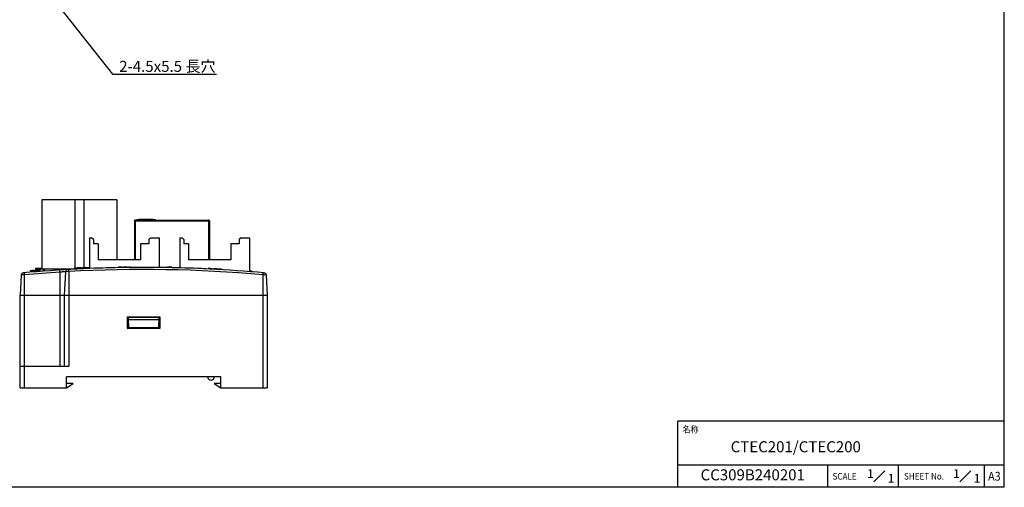
# Model space of a CAD drawing. Extents: x 0 to 390, y 0 to 268.
# Drawn here: x 167 to 390, y 0 to 106 of the extents above; entities that cross this region are included whole.
import ezdxf
from ezdxf import colors
from ezdxf.entities.mleader import LeaderData, LeaderLine
from ezdxf.enums import TextEntityAlignment as Align
from ezdxf.math import Vec2, Vec3

# ---------------------------------------------------------------- set-up
doc = ezdxf.new("R2010")
doc.units = 0
doc.header["$MEASUREMENT"] = 0
for name, color, linetype in [('1_外観図', 7, 'CONTINUOUS'), ('枠', 7, 'CONTINUOUS'), ('枠文字', 2, 'CONTINUOUS')]:
    doc.layers.add(name, color=color, linetype=linetype)
doc.styles.get("Standard").update_dxf_attribs({"font": 'SIMPLEX.SHX', "bigfont": 'BIGFONT.shx'})

msp = doc.modelspace()

# ---------------------------------------------------------------- linework, layer by layer
at = {"layer": '1_外観図', "color": 7, "linetype": 'Continuous'}
for p, q in [((171.915, 65.1), (171.915, 49.5)), ((188.885, 65.1), (171.915, 65.1)), ((179.4, 65.1), (179.4, 49.49426)), ((181.4, 65.1), (181.4, 49.8)), ((188.885, 65.1), (188.885, 51.5)), ((192.89, 60.32), (192.89, 51.5)), ((193.09, 60.32), (192.89, 60.32)), ((193.09, 60.52), (193.09, 60.32)), ((193.09, 60.52), (209.71, 60.52)), ((193.46, 60.62), (193.46, 60.52)), ((193.46, 60.62), (197.56, 60.62)), ((193.957793, 60.62), (193.957793, 60.72)), ((193.957793, 60.72), (194.771368, 60.72)), ((194.043776, 60.62), (194.043776, 60.72)), ((194.771368, 60.62), (194.771368, 60.72)), ((194.805094, 60.62), (194.805094, 60.72)), ((194.805094, 60.72), (194.932134, 60.72)), ((194.932134, 60.62), (194.932134, 60.72)), ((195.042452, 60.62), (195.042452, 60.72)), ((195.042452, 60.72), (195.985711, 60.72)), ((195.171477, 60.62), (195.171477, 60.72)), ((195.739451, 60.62), (195.739451, 60.72)), ((195.901729, 60.62), (195.901729, 60.72)), ((195.985711, 60.62), (195.985711, 60.72)), ((196.116948, 60.62), (196.116948, 60.72)), ((196.116948, 60.72), (197.062207, 60.72)), ((196.245972, 60.62), (196.245972, 60.72)), ((196.813946, 60.62), (196.813946, 60.72)), ((196.976224, 60.62), (196.976224, 60.72)), ((197.062207, 60.62), (197.062207, 60.72)), ((197.56, 60.62), (197.56, 60.52)), ((209.71, 60.52), (209.71, 60.32)), ((209.91, 60.32), (209.71, 60.32)), ((209.91, 60.32), (209.91, 51.5)), ((182.7, 56.5), (182.7, 49.547235)), ((182.7, 56.5), (183.2, 56.5)), ((183.6, 56.1), (183.2, 56.5)), ((183.6, 56.1), (183.6, 55.1)), ((196.55, 56.5), (196.15, 56.1)), ((196.15, 56.1), (196.15, 55.1)), ((196.55, 56.5), (198.5, 56.5)), ((198.5, 56.5), (198.5, 49.777819)), ((203.2, 56.5), (203.2, 49.687455)), ((203.2, 56.5), (203.7, 56.5)), ((204.1, 56.1), (203.7, 56.5)), ((204.1, 56.1), (204.1, 55.1)), ((217.05, 56.5), (216.65, 56.1)), ((216.65, 56.1), (216.65, 55.1)), ((217.05, 56.5), (219, 56.5)), ((219, 56.5), (219, 48.838229)), ((184.65, 55.1), (183.6, 55.1)), ((184.65, 55.1), (184.65, 51.5)), ((194.25, 55.1), (194.25, 51.5)), ((196.15, 55.1), (194.25, 55.1)), ((205.15, 55.1), (204.1, 55.1)), ((205.15, 55.1), (205.15, 51.5)), ((216.65, 55.1), (214.75, 55.1)), ((214.75, 55.1), (214.75, 51.5)), ((194.25, 51.5), (184.65, 51.5)), ((214.75, 51.5), (205.15, 51.5)), ((169.3, 49.1), (169.3, 49)), ((169.3, 49.1), (171.45, 49.1)), ((169.793791, 49.1), (169.793791, 49.2)), ((169.793791, 49.2), (170.673191, 49.2)), ((169.813914, 49.1), (169.813914, 49.2)), ((169.942938, 49.1), (169.942938, 49.2)), ((170.5, 49.6), (170.5, 49.5)), ((170.5, 49.6), (171.915, 49.6)), ((170.5, 49.5), (178.85, 49.5)), ((170.510912, 49.1), (170.510912, 49.2)), ((170.673191, 49.1), (170.673191, 49.2)), ((170.869127, 49.1), (170.869127, 49.2)), ((170.869127, 49.2), (171.45, 49.2)), ((170.893929, 49.1), (170.893929, 49.2)), ((171.299996, 49.6), (171.299996, 49.61)), ((171.299996, 49.61), (171.915, 49.61)), ((171.45, 49.5), (171.45, 48.87398)), ((175.15, 49.142369), (175.15, 49.5)), ((175.15, 49.35), (175.16, 49.35)), ((175.16, 49.5), (175.16, 49.143027)), ((178.85, 49.36498), (178.85, 49.5)), ((179.103902, 49.478701), (179.103902, 49.378561)), ((179.5, 49.7), (179.5, 49.6)), ((179.5, 49.7), (182.7, 49.7)), ((179.5, 49.6), (182.7, 49.6)), ((179.797933, 49.51471), (179.797933, 49.414581)), ((180, 49.7), (180, 49.8)), ((180, 49.8), (180.859277, 49.8)), ((180.727592, 49.7), (180.727592, 49.8)), ((180.806071, 49.7), (180.806071, 49.8)), ((180.859277, 49.7), (180.859277, 49.8)), ((180.998677, 49.7), (180.998677, 49.8)), ((180.998677, 49.8), (181.857954, 49.8)), ((181.127701, 49.7), (181.127701, 49.8)), ((181.4, 49.6), (181.4, 49.491477)), ((181.695675, 49.7), (181.695675, 49.8)), ((181.857954, 49.7), (181.857954, 49.8)), ((181.959843, 49.7), (181.959843, 49.8)), ((181.959843, 49.8), (182.7, 49.8)), ((182.073172, 49.7), (182.073172, 49.8)), ((182.202196, 49.7), (182.202196, 49.8)), ((189.198042, 49.843909), (189.198042, 49.74389)), ((190.126282, 49.860422), (190.126282, 49.760409)), ((190.407691, 49.864861), (190.407691, 49.764849)), ((190.54664, 49.866955), (190.54664, 49.766944)), ((191.092411, 49.874559), (191.092411, 49.77455)), ((191.231361, 49.876336), (191.231361, 49.776328)), ((191.615191, 49.880911), (191.615191, 49.780905)), ((191.873035, 49.883708), (191.873035, 49.783703)), ((192.001958, 49.885024), (192.001958, 49.785019)), ((200.358663, 49.852153), (200.358663, 49.752137)), ((200.387312, 49.85164), (200.387312, 49.751624)), ((200.432077, 49.850833), (200.432077, 49.750817)), ((200.433868, 49.850801), (200.433868, 49.750784)), ((200.779809, 49.844336), (200.779809, 49.744318)), ((200.918759, 49.841628), (200.918759, 49.741608)), ((201.266132, 49.834574), (201.266132, 49.734552)), ((201.267923, 49.834537), (201.267923, 49.734515)), ((201.312688, 49.833598), (201.312688, 49.733576)), ((201.341337, 49.832994), (201.341337, 49.732972)), ((209.602067, 49.544541), (209.602067, 49.444422)), ((210.530307, 49.49788), (210.530307, 49.397746)), ((210.811715, 49.483165), (210.811715, 49.383026)), ((210.950665, 49.475802), (210.950665, 49.37566)), ((211.496436, 49.446254), (211.496436, 49.346103)), ((211.635385, 49.438572), (211.635385, 49.338418)), ((211.903902, 49.423544), (211.903902, 49.323385)), ((212.597933, 49.383582), (212.597933, 49.28341)), ((167.240183, 48.082962), (167, 43.5)), ((169.3, 49), (171.45, 49)), ((169.887737, 48.847462), (169.887737, 48.747109)), ((170.016762, 48.858268), (170.016762, 48.75792)), ((170.584736, 48.905174), (170.584736, 48.804841)), ((170.747014, 48.918376), (170.747014, 48.818047)), ((170.850495, 48.926748), (170.850495, 48.826423)), ((170.923857, 48.932662), (170.923857, 48.832338)), ((177.279367, 48.830643), (177, 43.5)), ((219.685607, 48.882983), (219.685607, 48.782643)), ((222.759817, 48.082962), (223, 43.5)), ((167, 22.5), (167, 43.5)), ((167, 43.5), (223, 43.5)), ((177, 43.5), (177, 27.4)), ((223, 43.5), (223, 22.5)), ((198.75, 38.5), (191.25, 38.5)), ((191.25, 38.5), (191.25, 36)), ((191.628295, 36.15), (191.587275, 38.5)), ((198.411852, 38.45), (191.588148, 38.45)), ((198.403124, 37.95), (191.596876, 37.95)), ((198.412725, 38.5), (198.371705, 36.15)), ((198.75, 36), (198.75, 38.5)), ((191.25, 36), (198.75, 36)), ((198.371705, 36.15), (191.628295, 36.15)), ((192.5, 36.09), (192.5, 36.15)), ((192.5, 36.09), (193.1, 36.09)), ((192.9, 36), (192.9, 36.09)), ((193.1, 36.09), (193.1, 36)), ((193.6, 36), (193.6, 36.15)), ((193.8, 36.1), (193.6, 36.1)), ((193.8, 36), (193.8, 36.15)), ((194.1, 36), (194.1, 36.15)), ((194.3, 36.1), (194.1, 36.1)), ((194.3, 36), (194.3, 36.15)), ((194.6, 36), (194.6, 36.15)), ((194.8, 36.1), (194.6, 36.1)), ((194.8, 36), (194.8, 36.15)), ((195.05, 36.09), (195.05, 36.15)), ((195.05, 36.09), (195.65, 36.09)), ((195.1, 36), (195.1, 36.09)), ((195.3, 36), (195.3, 36.09)), ((195.45, 36), (195.45, 36.09)), ((195.65, 36.09), (195.65, 36)), ((196.15, 36), (196.15, 36.15)), ((196.35, 36.1), (196.15, 36.1)), ((196.35, 36), (196.35, 36.15)), ((196.65, 36), (196.65, 36.15)), ((196.85, 36.1), (196.65, 36.1)), ((196.85, 36), (196.85, 36.15)), ((197.15, 36), (197.15, 36.15)), ((197.35, 36.1), (197.15, 36.1)), ((197.35, 36), (197.35, 36.15)), ((197.65, 36), (197.65, 36.15)), ((197.85, 36.1), (197.65, 36.1)), ((197.85, 36), (197.85, 36.15)), ((198.15, 36), (198.15, 36.15)), ((198.35, 36.1), (198.15, 36.1)), ((198.35, 36), (198.35, 36.15)), ((198.75, 36.3), (198.374324, 36.3)), ((198.65, 36.25), (198.75, 36.25)), ((198.65, 36), (198.65, 36.25)), ((198.75, 36.1), (198.65, 36.1)), ((167, 27.4), (178, 27.4)), ((212.5, 25), (177.5, 25)), ((177.5, 22.5), (177.5, 25)), ((212.5, 22.5), (212.5, 25)), ((167, 22.5), (177.5, 22.5)), ((179, 23.51), (177.5, 23.51)), ((177.5, 22.51), (179, 23.51)), ((212.5, 23.5), (211, 23.5)), ((211, 23.5), (212.5, 22.5)), ((212.5, 22.5), (223, 22.5))]:
    msp.add_line(p, q, dxfattribs=at)
at = {"layer": '1_外観図', "color": 9, "linetype": 'Continuous'}
for p, q in [((193.09, 60.32), (193.09, 51.5)), ((193.09, 60.32), (209.71, 60.32)), ((195.321119, 60.62), (195.321119, 60.72)), ((195.392778, 60.62), (195.392778, 60.72)), ((195.451321, 60.62), (195.451321, 60.72)), ((195.516947, 60.62), (195.516947, 60.72)), ((195.610426, 60.62), (195.610426, 60.72)), ((196.395614, 60.62), (196.395614, 60.72)), ((196.467274, 60.62), (196.467274, 60.72)), ((196.525816, 60.62), (196.525816, 60.72)), ((196.591442, 60.62), (196.591442, 60.72)), ((196.684921, 60.62), (196.684921, 60.72)), ((209.71, 60.32), (209.71, 51.5)), ((170.09258, 49.1), (170.09258, 49.2)), ((170.16424, 49.1), (170.16424, 49.2)), ((170.222783, 49.1), (170.222783, 49.2)), ((170.288408, 49.1), (170.288408, 49.2)), ((170.381888, 49.1), (170.381888, 49.2)), ((171.245754, 49.1), (171.245754, 49.2)), ((171.402121, 49.1), (171.402121, 49.2)), ((171.5, 49.6), (171.5, 49.5)), ((171.549278, 48.881805), (171.549278, 49.5)), ((172.241472, 49.5), (172.241472, 48.935251)), ((172.492194, 48.954357), (172.492194, 49.5)), ((177.807806, 49.5), (177.807806, 49.306974)), ((178.058528, 49.321261), (178.058528, 49.5)), ((178.750722, 49.5), (178.750722, 49.359611)), ((180.780133, 49.7), (180.780133, 49.8)), ((181.277343, 49.7), (181.277343, 49.8)), ((181.349003, 49.7), (181.349003, 49.8)), ((181.407546, 49.7), (181.407546, 49.8)), ((181.473171, 49.7), (181.473171, 49.8)), ((181.566651, 49.7), (181.566651, 49.8)), ((182.351838, 49.7), (182.351838, 49.8)), ((182.423498, 49.7), (182.423498, 49.8)), ((182.482041, 49.7), (182.482041, 49.8)), ((182.547667, 49.7), (182.547667, 49.8)), ((182.641146, 49.7), (182.641146, 49.8)), ((189.253192, 49.84497), (189.253192, 49.744952)), ((189.415061, 49.848027), (189.415061, 49.74801)), ((189.691528, 49.853046), (189.691528, 49.75303)), ((189.968711, 49.857821), (189.968711, 49.757807)), ((191.750716, 49.882409), (191.750716, 49.782403)), ((209.657217, 49.541849), (209.657217, 49.441729)), ((209.819086, 49.53389), (209.819086, 49.433768)), ((210.095552, 49.520093), (210.095552, 49.419966)), ((210.372735, 49.506004), (210.372735, 49.405873)), ((168, 48.106657), (167.240183, 48.082962)), ((168, 22.5), (168, 48.106657)), ((170.166404, 48.870732), (170.166404, 48.770387)), ((170.238063, 48.876673), (170.238063, 48.776331)), ((170.296606, 48.881515), (170.296606, 48.781174)), ((170.362232, 48.886928), (170.362232, 48.786589)), ((170.455711, 48.894614), (170.455711, 48.794277)), ((170.977063, 48.936939), (170.977063, 48.836617)), ((171.117394, 48.948176), (171.117394, 48.847858)), ((171.339529, 48.965827), (171.339529, 48.865515)), ((176, 48.722889), (176, 27.4)), ((178, 48.843308), (177.279367, 48.830643)), ((178, 48.843308), (178, 27.4)), ((219.250853, 48.918549), (219.250853, 48.81822)), ((219.474157, 48.90036), (219.474157, 48.800026)), ((222.759817, 48.082962), (222, 48.106657)), ((222, 48.106657), (222, 22.5)), ((222.319267, 48.096747), (222.179327, 48.101099)), ((222.557004, 48.089324), (222.446572, 48.092776)), ((222.759392, 48.082976), (222.75813, 48.083016))]:
    msp.add_line(p, q, dxfattribs=at)
at = {"layer": '1_外観図', "color": 7, "linetype": 'Continuous'}
msp.add_lwpolyline([(209.996021, 49.424965), (208.583499, 49.492266), (207.154559, 49.553467), (205.72534, 49.607792), (204.29588, 49.655268), (202.866212, 49.695918), (201.436367, 49.729761), (200.006376, 49.756818), (198.576271, 49.777099), (197.146084, 49.790614), (195.715848, 49.797373), (194.285594, 49.797376), (192.855355, 49.790624), (191.425165, 49.777116), (189.995054, 49.756841), (188.565055, 49.729792), (187.1352, 49.695954), (185.70552, 49.655311), (184.276046, 49.607841), (182.846812, 49.553523), (181.417854, 49.492327), (180.003981, 49.424965)], dxfattribs=at)
for centre, radius, start, end in [((193.09, 60.32), 0.2, 90, 180), ((209.71, 60.32), 0.2, 0, 90), ((195, -250.2), 300, 92.86522278, 95.22229203), ((177.778682, 48.804475), 0.5, 93.29633848, 177), ((195, -250.2), 300.1, 92.90365618, 93.03634051), ((195, -250.2), 300, 87.13513394, 92.86485937), ((195, -250.2), 300.1, 90.93054223, 91.10779208), ((195, -250.2), 300.1, 90.71953616, 90.87680839), ((195, -250.2), 300.1, 90.5724026, 90.64624919), ((195, -250.2), 300.1, 88.80356871, 88.97685741), ((195, -250.2), 300.1, 88.78920731, 88.80322677), ((195, -250.2), 300.1, 87.03359316, 87.21103872), ((195, -250.2), 300, 84.77770797, 87.13477694), ((195, -250.2), 300.1, 86.82230532, 86.97979259), ((195, -250.2), 300.1, 86.63823374, 86.77095932), ((167.739498, 48.056794), 0.5, 95.22229203, 177), ((195, -250.2), 300.1, 94.50084614, 94.80010387), ((195, -250.2), 300.1, 85.28163607, 85.41296727), ((222.260502, 48.056794), 0.5, 3, 84.77770797), ((210.25, 25), 0.75, 180, 0)]:
    msp.add_arc(centre, radius, start, end, dxfattribs=at)
at = {"layer": '1_外観図', "color": 9, "linetype": 'Continuous'}
for centre, radius, start, end in [((195, -250.173834), 299.500002, 84.82774908, 93.25392999), ((195.001034, -250.187259), 299.513466, 93.63726767, 95.17221644)]:
    msp.add_arc(centre, radius, start, end, dxfattribs=at)
for points, knots in [([(176, 48.722889), (175.998012, 48.754074), (175.994109, 48.815008), (175.98926, 48.889941), (175.985539, 48.946938), (175.982935, 48.986561), (175.980485, 49.023575), (175.978211, 49.057647), (175.976134, 49.08847), (175.974272, 49.115768), (175.972642, 49.139293), (175.971429, 49.15644), (175.970583, 49.168117), (175.970053, 49.175294), (175.96959, 49.181395), (175.969195, 49.186403), (175.968909, 49.189893), (175.968708, 49.192124), (175.968594, 49.193393), (175.968483, 49.194347), (175.968427, 49.195105), (175.968321, 49.195422), (175.968329, 49.195717), (175.96828, 49.195714)], [0, 0, 0, 0, 0.1978124437, 0.3865350138, 0.4753521888, 0.5593948872, 0.6379064262, 0.7101803101, 0.7755662355, 0.8334756342, 0.8833870248, 0.9248510817, 0.9422960644, 0.9574950768, 0.9704152036, 0.9810257186, 0.9893044266, 0.9925632956, 0.9952321957, 0.9973100981, 0.9987964741, 0.9996913818, 1, 1, 1, 1]), ([(178, 48.843308), (177.998222, 48.874505), (177.994729, 48.935463), (177.990391, 49.010426), (177.987061, 49.067445), (177.984731, 49.107084), (177.982539, 49.144114), (177.980505, 49.1782), (177.978646, 49.209037), (177.97698, 49.236346), (177.975522, 49.259882), (177.974437, 49.277037), (177.97368, 49.288719), (177.973205, 49.2959), (177.972791, 49.302005), (177.972438, 49.307015), (177.972182, 49.310508), (177.972002, 49.31274), (177.971901, 49.31401), (177.971798, 49.314964), (177.971755, 49.315724), (177.971649, 49.31604), (177.971668, 49.316337), (177.971619, 49.316334)], [0, 0, 0, 0, 0.1978147381, 0.3865388968, 0.4753566359, 0.5593997639, 0.637911612, 0.7101856969, 0.7755717262, 0.83348114, 0.8833924605, 0.9248563588, 0.9423012239, 0.9575000877, 0.9704200272, 0.9810303025, 0.9893086923, 0.9925673553, 0.9952360013, 0.9973135747, 0.9987994885, 0.9996936258, 1, 1, 1, 1]), ([(209.996021, 49.424964), (207.498854, 49.549946), (202.501072, 49.735626), (195.000002, 49.827735), (187.498931, 49.735626), (182.501148, 49.549946), (180.003981, 49.424964)], [0, 0, 0, 0, 0.2499992163, 0.4999999581, 0.7500007253, 1, 1, 1, 1]), ([(168, 48.106657), (167.997175, 48.137779), (167.991628, 48.198592), (167.984737, 48.273372), (167.979448, 48.330251), (167.975748, 48.369791), (167.972267, 48.406727), (167.969035, 48.440726), (167.966083, 48.471483), (167.963437, 48.498719), (167.961121, 48.522191), (167.959398, 48.539297), (167.958196, 48.550944), (167.957442, 48.558103), (167.956785, 48.564187), (167.956225, 48.569181), (167.955816, 48.57266), (167.955533, 48.574883), (167.955367, 48.576146), (167.955219, 48.577098), (167.955117, 48.577847), (167.955008, 48.578173), (167.954975, 48.578457), (167.954925, 48.578453)], [0, 0, 0, 0, 0.1978007631, 0.3865152604, 0.4753295761, 0.5593701012, 0.6378800825, 0.7101529591, 0.7755383718, 0.8334477102, 0.8833594732, 0.9248243523, 0.9422699417, 0.957469718, 0.9703908055, 0.981002548, 0.9892828846, 0.9925428075, 0.9952130066, 0.9972925894, 0.9987813258, 0.9996801606, 1, 1, 1, 1]), ([(177.279367, 48.830643), (177.279242, 48.830609), (177.278716, 48.830626), (177.277565, 48.830477), (177.275625, 48.830354), (177.271508, 48.830005), (177.264434, 48.829453), (177.253661, 48.828583), (177.239853, 48.827479), (177.223047, 48.826128), (177.203285, 48.82454), (177.171172, 48.821953), (177.124068, 48.818147), (177.059533, 48.812906), (176.984797, 48.806804), (176.900595, 48.799883), (176.807753, 48.792198), (176.669374, 48.780654), (176.482192, 48.764839), (176.24571, 48.744496), (176.082932, 48.730227), (176, 48.722889)], [0, 0, 0, 0, 0.0003025981, 0.0012098882, 0.0027212514, 0.0048360144, 0.0108697101, 0.0192959429, 0.0300935767, 0.0432361993, 0.0586908072, 0.0764193892, 0.1185170522, 0.1691133487, 0.2277095039, 0.2937294566, 0.3665262182, 0.4453887686, 0.6181917856, 0.8054606695, 1, 1, 1, 1]), ([(222, 48.106657), (222.002825, 48.137779), (222.008372, 48.198592), (222.015263, 48.273372), (222.020552, 48.330251), (222.024252, 48.369791), (222.027733, 48.406727), (222.030965, 48.440726), (222.033917, 48.471483), (222.036563, 48.498719), (222.038879, 48.522191), (222.040602, 48.539297), (222.041804, 48.550944), (222.042558, 48.558103), (222.043215, 48.564187), (222.043775, 48.569181), (222.044184, 48.57266), (222.044467, 48.574883), (222.044633, 48.576146), (222.044781, 48.577098), (222.044883, 48.577847), (222.044992, 48.578173), (222.045025, 48.578457), (222.045075, 48.578453)], [0, 0, 0, 0, 0.1978007631, 0.3865152604, 0.475329576, 0.5593701011, 0.6378800824, 0.7101529591, 0.7755383717, 0.8334477102, 0.8833594732, 0.9248243522, 0.9422699417, 0.9574697179, 0.9703908054, 0.981002548, 0.9892828845, 0.9925428075, 0.9952130066, 0.9972925894, 0.9987813258, 0.9996801606, 1, 1, 1, 1])]:
    msp.add_open_spline(points, degree=3, knots=knots, dxfattribs=at)
at = {"layer": '枠', "color": 7}
for p, q in [((390, 0), (390, 268.5)), ((316, 0), (316, 15)), ((390, 15), (316, 15)), ((390, 5), (316, 5)), ((350, 0), (350, 5)), ((366, 0), (366, 5)), ((385.5, 0), (385.5, 5)), ((390, 0), (0, 0))]:
    msp.add_line(p, q, dxfattribs=at)
at = {"layer": '枠文字', "color": 2}
for p, q in [((360.42217, 1.25), (362.92217, 3.75)), ((379.905782, 1.25), (382.405782, 3.75))]:
    msp.add_line(p, q, dxfattribs=at)

# ---------------------------------------------------------------- texts
at = {"layer": '枠文字', "color": 2, "width": 0.9}
for s, p in [('名称', (317.069786, 13.104662)), ('SCALE', (351.069786, 2.5)), ('SHEET No.', (367.265243, 2.5))]:
    msp.add_text(s, height=1.5, dxfattribs=at).set_placement(p, align=Align.MIDDLE_LEFT)
at = {"layer": '枠文字', "color": 4}
for s, height, p in [('CTEC201/CTEC200', 2.5, (328.000009, 7.928568)), ('1', 2, (378.389378, 2.096406)), ('1', 2, (383.070756, 1.044954))]:
    msp.add_text(s, height=height, dxfattribs=at).set_placement(p)
msp.add_text('CC309B240201', height=2.5, dxfattribs=at).set_placement((333, 2.5), align=Align.MIDDLE)
at = {"layer": '枠文字', "color": 2}
for p in [(358.905766, 2.096406), (363.587144, 1.044954)]:
    msp.add_text('1', height=2, dxfattribs=at).set_placement(p)
at = {"layer": '枠文字', "color": 2, "width": 0.9}
msp.add_text('A3', height=2, dxfattribs=at).set_placement((387.75, 2.5), align=Align.MIDDLE_CENTER)

# ---------------------------------------------------------------- leaders
at = {"layer": '1_外観図'}
ml = msp.add_multileader_mtext('Standard', dxfattribs=at)
ml.set_content('2-4.5x5.5 長穴', color=4, style='STANDARD')
ml.set_leader_properties(color=3)
ml.build(insert=Vec2(0, 0))
ml.multileader.update_dxf_attribs({"text_left_attachment_type": 6, "text_right_attachment_type": 6, "dogleg_length": 0.5, "arrow_head_size": 2})
ctx = ml.context
ctx.base_point, ctx.char_height, ctx.arrow_head_size, ctx.landing_gap_size, ctx.plane_origin = Vec3(188.446737, 93.578455), 2.5, 2, 1, Vec3(172.5, 113.078455)
ctx.left_attachment, ctx.right_attachment = 6, 6
notes = []
notes.append((ctx, [(0, (1, 1, 0), (187.946737, 93.578455), (1, 0), 0.5, [(0, [(172.5, 113.078455)], 0, [])])]))
ctx.mtext.insert, ctx.mtext.flow_direction = Vec3(189.446737, 96.578455), 5
for ctx, leaders in notes:
    for number, flags, end, landing, length, lines in leaders:
        leader = LeaderData()
        leader.index, (leader.has_last_leader_line, leader.has_dogleg_vector, leader.attachment_direction) = number, flags
        leader.last_leader_point, leader.dogleg_vector, leader.dogleg_length = Vec3(end), Vec3(landing), length
        for number, points, colour, breaks in lines:
            line = LeaderLine()
            line.index, line.vertices, line.color, line.breaks = number, Vec3.list(points), colors.encode_raw_color(colour), breaks
            leader.lines.append(line)
        ctx.leaders.append(leader)

doc.saveas('drawing.dxf')
